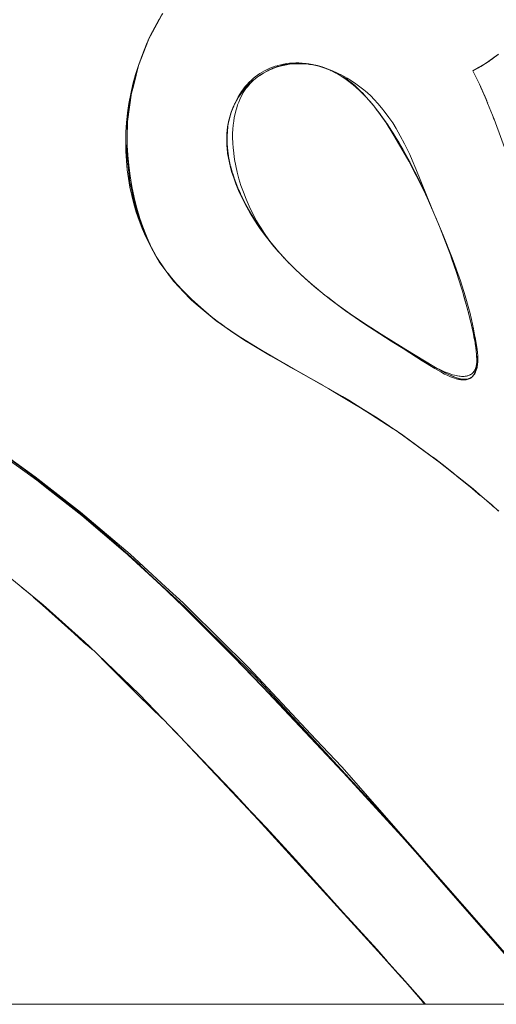
# Model space of a CAD drawing. Units: millimetres. Extents: x -3218 to 3168, y -3800 to 3800.
# Drawn here: x 1660 to 1690, y 44 to 107 of the extents above; entities that cross this region are included whole.
import ezdxf

# ---------------------------------------------------------------- set-up
doc = ezdxf.new("R2010")
doc.units = ezdxf.units.MM
doc.layers.add('EF-Swing-Component-Frame-Beam-Steel', color=7, linetype='Continuous', lineweight=5)
doc.layers.add('None', color=7, linetype='Continuous', lineweight=5)

# ---------------------------------------------------------------- blocks, each defined once
blk = doc.blocks.new('Group')
at = {"layer": 'EF-Swing-Component-Frame-Beam-Steel', "color": 7, "linetype": 'Continuous', "lineweight": 5, "transparency": 33554687}
blk.add_line((115.425, 44.45), (2834.575, 44.45), dxfattribs=at)
at = {"layer": 'None', "color": 93, "linetype": 'Continuous', "lineweight": 5, "true_color": 0x66cc66, "transparency": 33554687}
for p, q in [((1714.967, 104.53), (1715.258, 104.749)), ((1714.967, 104.53), (1715.258, 104.749)), ((1701.011, 103.939), (1701.075, 103.963)), ((1701.12, 103.973), (1701.294, 104.043)), ((1701.126, 103.975), (1701.298, 104.044)), ((1701.353, 104.067), (1701.355, 104.068)), ((1701.703, 104.167), (1701.763, 104.179)), ((1701.945, 104.214), (1701.949, 104.215)), ((1701.949, 104.215), (1702.059, 104.237)), ((1702.059, 104.237), (1702.131, 104.245)), ((1702.557, 104.281), (1702.615, 104.283)), ((1702.557, 104.281), (1702.557, 104.281)), ((1702.786, 104.288), (1702.857, 104.284)), ((1703.128, 104.268), (1703.155, 104.268)), ((1703.904, 104.133), (1703.961, 104.115)), ((1704.305, 104.008), (1704.33, 103.998)), ((1714.14, 104), (1714.149, 104.005)), ((1714.785, 104.401), (1714.839, 104.439)), ((1700.356, 103.597), (1700.393, 103.617)), ((1700.769, 103.826), (1700.828, 103.854)), ((1704.657, 103.869), (1704.71, 103.843)), ((1705.017, 103.694), (1705.041, 103.682)), ((1714.219, 102.917), (1714.341, 102.643)), ((1714.225, 102.912), (1714.669, 101.891)), ((1698.879, 102.124), (1698.892, 102.143)), ((1698.99, 102.29), (1699.037, 102.353)), ((1714.514, 102.249), (1714.667, 101.89)), ((1698.632, 101.685), (1698.67, 101.756)), ((1707.425, 101.641), (1707.46, 101.6)), ((1714.645, 101.946), (1714.669, 101.891)), ((1714.72, 101.773), (1714.723, 101.766)), ((1714.723, 101.761), (1714.723, 101.76)), ((1714.723, 101.757), (1714.723, 101.756)), ((1714.724, 101.763), (1714.728, 101.753)), ((1714.724, 101.763), (1714.728, 101.753)), ((1698.468, 101.3), (1698.491, 101.369)), ((1707.621, 101.395), (1707.697, 101.299)), ((1707.81, 101.155), (1707.836, 101.121)), ((1715.086, 100.837), (1715.148, 100.677)), ((1691.817, 100.395), (1691.826, 100.544)), ((1708.227, 100.58), (1708.242, 100.558)), ((1708.279, 100.501), (1708.299, 100.472)), ((1708.299, 100.472), (1708.464, 100.225)), ((1698.163, 99.928), (1698.188, 100.151)), ((1708.681, 99.892), (1709.018, 99.349)), ((1708.714, 99.84), (1708.906, 99.528)), ((1698.146, 99.535), (1698.152, 99.305)), ((1698.154, 99.238), (1698.156, 99.148)), ((1698.154, 99.238), (1698.156, 99.125)), ((1698.359, 97.805), (1698.37, 97.764)), ((1698.486, 97.336), (1698.508, 97.269)), ((1698.508, 97.269), (1698.578, 97.057)), ((1698.726, 96.645), (1698.769, 96.533)), ((1699.134, 95.703), (1699.261, 95.449)), ((1699.415, 95.157), (1699.56, 94.898)), ((1699.734, 94.604), (1699.896, 94.341)), ((1692.581, 94.369), (1692.769, 93.843)), ((1693.165, 92.932), (1693.234, 92.794)), ((1700.987, 92.824), (1701.104, 92.678)), ((1693.678, 91.938), (1694.167, 91.217)), ((1693.779, 91.778), (1693.829, 91.685)), ((1696.474, 88.73), (1697.135, 88.18)), ((1713.498, 88.437), (1713.504, 88.414)), ((1697.715, 87.749), (1697.967, 87.565)), ((1697.795, 87.679), (1698.074, 87.489)), ((1699.291, 86.662), (1699.679, 86.428)), ((1699.291, 86.662), (1699.679, 86.428)), ((1699.624, 86.462), (1699.638, 86.453)), ((1708.207, 86.894), (1708.398, 86.775)), ((1708.398, 86.775), (1708.63, 86.631)), ((1708.63, 86.631), (1708.75, 86.557)), ((1708.75, 86.557), (1708.791, 86.531)), ((1711.295, 85.005), (1711.53, 84.866)), ((1712.066, 84.577), (1712.073, 84.574)), ((1712.066, 84.577), (1712.43, 84.406)), ((1713.864, 84.511), (1713.877, 84.537)), ((1713.906, 84.596), (1713.907, 84.598)), ((1713.762, 84.368), (1713.79, 84.406)), ((1704.641, 83.583), (1704.645, 83.581)), ((1705.483, 83.097), (1707.041, 82.126)), ((1707.098, 82.089), (1707.676, 81.718)), ((1707.676, 81.717), (1708.512, 81.18)), ((1709.057, 80.816), (1709.313, 80.629)), ((1709.313, 80.629), (1711.505, 79.028)), ((1711.505, 79.028), (1711.714, 78.875)), ((1685.697, 78.118), (1686.064, 77.831)), ((1686.064, 77.831), (1686.897, 77.184)), ((1712.789, 78.018), (1713.732, 77.24)), ((1686.897, 77.184), (1686.952, 77.14)), ((1686.952, 77.14), (1687.096, 77.028)), ((1687.097, 77.027), (1687.603, 76.634)), ((1713.732, 77.24), (1713.762, 77.216)), ((1713.763, 77.215), (1714.279, 76.79)), ((1714.309, 76.774), (1714.371, 76.724)), ((1714.611, 76.516), (1714.998, 76.18)), ((1688.654, 75.816), (1688.656, 75.813)), ((1714.998, 76.18), (1715.097, 76.09)), ((1685.827, 70.341), (1686.41, 69.821)), ((1689.375, 67.173), (1689.565, 67.003)), ((1690.169, 66.427), (1692.504, 64.116)), ((1692.504, 64.116), (1694.04, 62.596)), ((1698.342, 58.085), (1700.063, 56.256)), ((1704.831, 51.059), (1704.927, 50.953)), ((1707.397, 48.215), (1709.226, 46.179)), ((1709.226, 46.179), (1709.768, 45.575)), ((1709.667, 45.693), (1710.741, 44.45)), ((1710.588, 44.612), (1710.73, 44.45))]:
    blk.add_line(p, q, dxfattribs=at)
at = {"layer": 'None', "color": 93, "linetype": 'Continuous', "lineweight": 5, "true_color": 0x66cc66, "transparency": 33554687, "flags": 128}
for points in [[(1715.426, 75.804), (1713.759, 77.252), (1711.519, 79.037), (1709.324, 80.638), (1707.688, 81.73), (1705.119, 83.294), (1704.628, 83.574), (1700.913, 85.691), (1699.33, 86.637), (1698.525, 87.166), (1697.799, 87.684), (1697.142, 88.192), (1696.482, 88.746), (1695.886, 89.29), (1695.365, 89.807), (1694.963, 90.239), (1694.617, 90.639), (1694.419, 90.886), (1694.319, 91.011), (1694.061, 91.36), (1693.835, 91.689), (1693.638, 92.002), (1693.446, 92.333), (1693.212, 92.78), (1692.987, 93.25), (1692.759, 93.774), (1692.557, 94.297), (1692.378, 94.819), (1692.221, 95.344), (1692.086, 95.873), (1691.971, 96.41), (1691.876, 96.955), (1691.801, 97.514), (1691.747, 98.087), (1691.714, 98.678), (1691.704, 99.293), (1691.719, 99.91), (1691.759, 100.52), (1691.821, 101.105), (1691.823, 101.127), (1691.911, 101.733), (1692.025, 102.341), (1692.166, 102.953), (1692.335, 103.572), (1692.533, 104.2), (1692.765, 104.841), (1693.031, 105.495), (1693.269, 106.02), (1693.548, 106.571), (1693.838, 107.09)], [(1693.144, 105.744), (1693.16, 105.784), (1693.284, 106.018), (1693.958, 107.283), (1693.284, 106.018), (1693.992, 107.353), (1694.063, 107.453)], [(1693.218, 105.907), (1693.279, 106.021), (1693.954, 107.277)], [(1714.202, 102.958), (1714.63, 101.985), (1714.723, 101.751), (1715.13, 100.728), (1716.427, 97.181)], [(1715.414, 104.87), (1715.121, 104.641), (1714.809, 104.417), (1714.477, 104.2), (1714.12, 103.988), (1713.792, 103.809), (1714.202, 102.958), (1714.225, 102.912)], [(1693.179, 105.82), (1693.16, 105.784), (1692.528, 104.149), (1692.526, 104.143), (1692.213, 102.914), (1692.055, 102.293), (1691.808, 100.405), (1691.822, 100.58), (1692.055, 102.293), (1692.078, 102.412), (1692.208, 102.915), (1692.526, 104.143), (1692.528, 104.149), (1692.208, 102.915), (1692.526, 104.143), (1693.185, 105.832)], [(1715.154, 104.667), (1715.184, 104.689), (1715.279, 104.764), (1715.39, 104.852), (1715.279, 104.764), (1715.184, 104.689), (1714.972, 104.532), (1714.922, 104.497), (1714.753, 104.379), (1714.548, 104.245), (1714.525, 104.23), (1714.289, 104.085), (1714.155, 104.008), (1714.523, 104.23), (1714.155, 104.008), (1714.043, 103.944), (1713.792, 103.809), (1714.155, 104.008), (1714.16, 104.011)], [(1714.151, 104.006), (1713.792, 103.809), (1714.043, 103.944), (1714.12, 103.988), (1714.155, 104.008), (1714.289, 104.085), (1714.476, 104.2), (1714.525, 104.23), (1714.548, 104.245), (1714.753, 104.379), (1714.809, 104.418), (1714.922, 104.497), (1714.972, 104.532), (1715.067, 104.602)], [(1715.069, 104.604), (1715.144, 104.659), (1715.069, 104.604)], [(1698.429, 101.204), (1698.454, 101.274), (1698.539, 101.496), (1698.641, 101.73), (1698.746, 101.945), (1698.853, 102.142), (1698.963, 102.325), (1699.075, 102.495), (1699.19, 102.654), (1699.308, 102.802), (1699.429, 102.942), (1699.553, 103.073), (1699.681, 103.196), (1699.812, 103.313), (1699.948, 103.423), (1700.088, 103.527), (1700.234, 103.626), (1700.385, 103.719), (1700.543, 103.807), (1700.708, 103.89), (1700.877, 103.966), (1701.038, 104.031), (1701.211, 104.092), (1701.335, 104.13), (1701.387, 104.145), (1701.565, 104.191), (1701.747, 104.23), (1701.932, 104.261), (1702.123, 104.284), (1702.319, 104.3), (1702.521, 104.308), (1702.722, 104.307), (1702.931, 104.297), (1703.14, 104.279), (1703.348, 104.252), (1703.556, 104.215), (1703.765, 104.169), (1703.976, 104.114), (1704.017, 104.101)], [(1698.507, 99.534), (1698.516, 99.225), (1698.539, 98.894), (1698.552, 98.775), (1698.578, 98.537), (1698.633, 98.158), (1698.707, 97.757), (1698.799, 97.35), (1698.909, 96.937), (1699.038, 96.518), (1699.188, 96.089), (1699.361, 95.65), (1699.56, 95.197), (1699.792, 94.72), (1700.031, 94.276), (1700.157, 94.063), (1700.28, 93.854), (1700.54, 93.451), (1700.811, 93.066), (1701.094, 92.696), (1701.39, 92.338), (1701.484, 92.232), (1701.97, 91.704), (1702.498, 91.172), (1703.111, 90.599), (1703.666, 90.117), (1703.826, 89.978), (1704.67, 89.298), (1705.676, 88.544), (1706.845, 87.731), (1708.223, 86.839), (1708.59, 86.616), (1708.768, 86.508), (1709.834, 85.86), (1711.1, 85.117), (1711.443, 84.928), (1711.733, 84.782), (1711.971, 84.673), (1712.17, 84.591), (1712.338, 84.53), (1712.483, 84.483), (1712.609, 84.448), (1712.719, 84.422), (1712.817, 84.403), (1712.904, 84.39), (1712.983, 84.381), (1713.054, 84.376), (1713.119, 84.374), (1713.179, 84.375), (1713.237, 84.378), (1713.29, 84.382), (1713.338, 84.389), (1713.382, 84.397), (1713.427, 84.407), (1713.469, 84.418), (1713.507, 84.43), (1713.542, 84.443), (1713.575, 84.457), (1713.605, 84.472), (1713.634, 84.487), (1713.661, 84.503), (1713.687, 84.52), (1713.711, 84.537), (1713.734, 84.555), (1713.756, 84.574), (1713.777, 84.594), (1713.797, 84.614), (1713.816, 84.636), (1713.835, 84.658), (1713.852, 84.682), (1713.87, 84.707), (1713.886, 84.733), (1713.902, 84.761), (1713.917, 84.79), (1713.932, 84.821), (1713.946, 84.854), (1713.959, 84.89), (1713.972, 84.928), (1713.984, 84.969), (1713.995, 85.013), (1714.005, 85.061), (1714.013, 85.114), (1714.021, 85.172), (1714.027, 85.235), (1714.03, 85.306), (1714.031, 85.398), (1714.024, 85.716), (1714.004, 86.054), (1713.967, 86.439), (1713.908, 86.881), (1713.822, 87.391), (1713.699, 87.984), (1713.581, 88.467), (1713.529, 88.68), (1713.297, 89.501), (1712.994, 90.443), (1712.463, 91.903), (1711.887, 93.357), (1711.725, 93.765), (1711.376, 94.606), (1710.815, 95.871), (1710.188, 97.152), (1709.705, 98.052), (1709.489, 98.455), (1708.766, 99.694), (1708.261, 100.491), (1707.89, 101.032), (1707.607, 101.413), (1707.376, 101.702), (1707.004, 102.132), (1706.755, 102.399), (1706.689, 102.47), (1706.457, 102.701), (1706.277, 102.868), (1706.134, 102.992), (1706.025, 103.079), (1705.923, 103.154), (1705.76, 103.265), (1705.523, 103.412), (1705.167, 103.615), (1704.933, 103.738), (1704.753, 103.824), (1704.561, 103.907), (1704.369, 103.98), (1704.177, 104.044), (1703.985, 104.099), (1703.792, 104.146), (1703.596, 104.185), (1703.399, 104.215), (1703.198, 104.238), (1702.993, 104.252), (1702.783, 104.257), (1702.568, 104.254), (1702.345, 104.241), (1702.128, 104.219), (1701.922, 104.189), (1701.725, 104.151), (1701.534, 104.105), (1701.488, 104.092), (1701.351, 104.052), (1701.172, 103.993), (1700.999, 103.926), (1700.83, 103.852), (1700.664, 103.771), (1700.501, 103.683), (1700.341, 103.587), (1700.183, 103.482), (1700.06, 103.393), (1699.95, 103.307), (1699.839, 103.211), (1699.733, 103.112), (1699.632, 103.009), (1699.535, 102.901), (1699.442, 102.788), (1699.353, 102.671), (1699.268, 102.547), (1699.186, 102.417), (1699.107, 102.281), (1699.032, 102.136), (1698.96, 101.983), (1698.891, 101.82), (1698.826, 101.646), (1698.764, 101.46), (1698.708, 101.265), (1698.657, 101.059), (1698.611, 100.834), (1698.573, 100.6), (1698.543, 100.355), (1698.521, 100.096), (1698.508, 99.823), (1698.507, 99.534)], [(1700.795, 103.84), (1701.136, 103.989), (1701.355, 104.068), (1701.362, 104.07), (1701.42, 104.086)], [(1700.901, 103.887), (1701.011, 103.939), (1700.867, 103.872), (1701.011, 103.939), (1701.076, 103.963)], [(1701.126, 103.975), (1701.355, 104.068), (1701.353, 104.067), (1701.345, 104.064), (1701.353, 104.067), (1701.35, 104.066), (1701.353, 104.067), (1701.35, 104.066)], [(1701.42, 104.086), (1701.355, 104.068), (1701.136, 103.989), (1701.356, 104.064), (1701.949, 104.215), (1701.356, 104.064), (1701.486, 104.109), (1701.841, 104.198), (1701.949, 104.215), (1702.059, 104.237), (1701.949, 104.215), (1702.557, 104.281), (1701.949, 104.215), (1702.202, 104.257), (1702.557, 104.285), (1702.574, 104.285), (1702.557, 104.285), (1702.715, 104.28), (1702.557, 104.285), (1702.564, 104.285), (1703.131, 104.266)], [(1701.17, 103.992), (1701.299, 104.045), (1701.17, 103.992)], [(1701.593, 104.136), (1701.703, 104.167), (1701.593, 104.136)], [(1701.702, 104.167), (1701.763, 104.179), (1701.773, 104.18)], [(1702.311, 104.265), (1702.324, 104.267), (1702.42, 104.277), (1702.492, 104.279)], [(1702.564, 104.285), (1702.929, 104.284), (1703.177, 104.265)], [(1703.902, 104.133), (1703.805, 104.155), (1703.659, 104.191), (1703.294, 104.252), (1703.177, 104.262), (1703.798, 104.156), (1703.177, 104.262), (1702.929, 104.284), (1703.177, 104.265), (1703.224, 104.258), (1703.177, 104.265), (1702.564, 104.285), (1703.093, 104.269)], [(1702.59, 104.285), (1702.786, 104.288), (1702.59, 104.285)], [(1703.096, 104.271), (1703.139, 104.268), (1703.155, 104.268)], [(1703.127, 104.268), (1703.155, 104.268), (1703.127, 104.268)], [(1703.414, 104.232), (1703.528, 104.216), (1703.592, 104.202)], [(1703.414, 104.232), (1703.528, 104.216), (1703.555, 104.21), (1703.592, 104.202)], [(1704.106, 104.071), (1703.903, 104.133), (1703.805, 104.155), (1703.659, 104.191), (1703.804, 104.154), (1704.159, 104.052), (1703.804, 104.154), (1704.023, 104.1), (1704.278, 104.018), (1704.208, 104.038)], [(1704.699, 103.848), (1704.657, 103.869), (1704.439, 103.957), (1704.386, 103.979), (1704.023, 104.1), (1704.306, 104.001), (1704.023, 104.1), (1704.278, 104.018), (1704.438, 103.955), (1704.474, 103.941)], [(1704.049, 104.091), (1704.19, 104.048), (1704.246, 104.028)], [(1704.305, 104.008), (1704.519, 103.932), (1704.848, 103.801), (1705.177, 103.653), (1705.489, 103.498), (1705.786, 103.334), (1706.068, 103.162), (1706.338, 102.982), (1706.597, 102.794), (1706.846, 102.597), (1706.946, 102.511), (1707.073, 102.402), (1707.287, 102.204), (1707.517, 101.974), (1707.748, 101.726), (1707.98, 101.455), (1708.214, 101.161), (1708.449, 100.839), (1708.687, 100.488), (1708.911, 100.128), (1709.171, 99.673), (1709.442, 99.156), (1709.771, 98.477), (1709.929, 98.118), (1710.167, 97.579), (1711.163, 95.122), (1711.376, 94.606)], [(1704.438, 103.955), (1704.4, 103.968), (1704.438, 103.955), (1704.474, 103.941)], [(1704.574, 103.901), (1704.657, 103.869), (1704.439, 103.957), (1704.484, 103.936), (1704.439, 103.957), (1704.531, 103.918)], [(1714.155, 104.008), (1714.091, 103.972), (1714.155, 104.008), (1714.094, 103.973), (1714.155, 104.008), (1714.16, 104.011)], [(1714.449, 104.183), (1714.488, 104.207), (1714.449, 104.183)], [(1714.626, 104.297), (1714.884, 104.471), (1714.626, 104.297)], [(1714.791, 104.405), (1714.844, 104.442), (1714.791, 104.405)], [(1691.834, 100.671), (1691.836, 100.713), (1691.878, 101.132), (1691.884, 101.198), (1691.969, 101.808), (1692.092, 102.515), (1692.237, 103.188), (1692.344, 103.603)], [(1699.801, 103.185), (1699.754, 103.147), (1699.721, 103.115), (1699.567, 102.973), (1699.722, 103.113), (1699.793, 103.169), (1699.722, 103.113), (1699.847, 103.226), (1700.147, 103.457), (1700.226, 103.508), (1700.343, 103.584), (1700.422, 103.635)], [(1699.933, 103.292), (1699.951, 103.306), (1700.062, 103.391), (1700.13, 103.443)], [(1700.006, 103.35), (1700.017, 103.359), (1700.047, 103.384), (1700.06, 103.393), (1700.047, 103.384), (1700.006, 103.35)], [(1700.158, 103.464), (1700.184, 103.481), (1700.226, 103.508), (1700.464, 103.662), (1700.495, 103.679)], [(1700.345, 103.589), (1700.356, 103.597), (1700.341, 103.586), (1700.356, 103.597), (1700.393, 103.617)], [(1700.594, 103.733), (1700.597, 103.735), (1700.678, 103.782), (1700.738, 103.81)], [(1700.594, 103.733), (1700.678, 103.782), (1700.738, 103.81)], [(1700.689, 103.784), (1700.769, 103.826), (1700.82, 103.848), (1700.769, 103.826), (1700.795, 103.84), (1700.908, 103.886)], [(1700.803, 103.84), (1700.769, 103.825), (1700.749, 103.813), (1700.769, 103.825), (1700.803, 103.84)], [(1700.908, 103.886), (1700.795, 103.84), (1700.909, 103.887)], [(1704.65, 103.869), (1704.746, 103.829), (1704.793, 103.805), (1704.746, 103.829), (1704.777, 103.813), (1704.746, 103.829), (1705.078, 103.662), (1705.089, 103.656)], [(1704.753, 103.825), (1704.931, 103.735), (1705.078, 103.662), (1705.104, 103.649), (1705.11, 103.645), (1705.104, 103.649), (1705.107, 103.646), (1705.104, 103.649), (1705.458, 103.439), (1705.513, 103.402), (1705.72, 103.26), (1705.813, 103.197), (1705.896, 103.132), (1706.104, 102.97), (1706.165, 102.923), (1706.373, 102.74), (1706.433, 102.688), (1706.514, 102.617), (1706.742, 102.393), (1706.852, 102.285), (1706.986, 102.14), (1706.996, 102.129), (1707.176, 101.934)], [(1705.008, 103.699), (1705.041, 103.682), (1705.064, 103.669), (1705.041, 103.682), (1705.027, 103.689), (1705.041, 103.682), (1705.008, 103.699)], [(1705.11, 103.645), (1705.165, 103.612), (1705.458, 103.439), (1705.72, 103.26), (1705.813, 103.197), (1706.165, 102.923), (1706.373, 102.74), (1706.514, 102.617), (1706.852, 102.285), (1706.986, 102.14), (1707.198, 101.91), (1707.146, 101.968), (1707.198, 101.91), (1707.256, 101.841), (1707.198, 101.91), (1707.561, 101.477), (1707.622, 101.396), (1707.837, 101.121), (1707.94, 100.982), (1708.3, 100.472), (1708.333, 100.425), (1708.631, 99.974), (1708.786, 99.729), (1709.018, 99.349), (1709.048, 99.3), (1709.018, 99.349), (1708.786, 99.729), (1709.015, 99.347), (1709.23, 98.989), (1709.048, 99.3), (1709.476, 98.556), (1709.23, 98.989), (1709.476, 98.556), (1709.664, 98.214), (1709.767, 98.016), (1709.963, 97.646), (1709.766, 98.015), (1709.835, 97.886)], [(1714.241, 102.87), (1713.792, 103.809), (1714.225, 102.912), (1714.468, 102.353)], [(1699.269, 102.649), (1699.09, 102.429), (1699.269, 102.649), (1699.699, 103.092), (1699.269, 102.649), (1699.316, 102.708), (1699.567, 102.973), (1699.721, 103.115), (1699.75, 103.142), (1699.754, 103.147), (1699.801, 103.185)], [(1699.404, 102.801), (1699.48, 102.885), (1699.523, 102.926)], [(1699.404, 102.801), (1699.48, 102.885), (1699.495, 102.899), (1699.523, 102.926)], [(1691.822, 100.58), (1692.055, 102.293), (1692.078, 102.412), (1691.822, 100.58)], [(1698.592, 101.595), (1698.632, 101.685), (1698.571, 101.552), (1698.705, 101.827), (1698.879, 102.124), (1698.941, 102.21), (1698.879, 102.124), (1698.885, 102.134), (1699.19, 102.552), (1698.885, 102.134), (1699.266, 102.646)], [(1698.909, 102.164), (1698.882, 102.122), (1698.571, 101.552), (1698.882, 102.122), (1698.887, 102.13), (1698.909, 102.164)], [(1698.752, 101.908), (1698.799, 101.993), (1698.844, 102.063), (1698.799, 101.993), (1698.769, 101.938), (1698.752, 101.908)], [(1699.167, 102.524), (1699.226, 102.602), (1699.192, 102.555), (1699.226, 102.602), (1699.191, 102.553), (1699.226, 102.602), (1699.269, 102.649), (1699.09, 102.429), (1698.885, 102.134), (1699.269, 102.649), (1699.27, 102.651), (1699.269, 102.649), (1699.247, 102.625), (1699.226, 102.602), (1699.167, 102.524)], [(1698.938, 102.21), (1698.99, 102.29), (1698.902, 102.158), (1698.99, 102.29), (1699.004, 102.309), (1699.037, 102.353)], [(1714.571, 102.118), (1714.642, 101.953), (1714.571, 102.118)], [(1698.349, 100.947), (1698.306, 100.804), (1698.349, 100.947), (1698.458, 101.272), (1698.349, 100.947), (1698.415, 101.166), (1698.491, 101.369), (1698.524, 101.442)], [(1698.572, 101.551), (1698.415, 101.166), (1698.572, 101.551), (1698.581, 101.57), (1698.572, 101.551), (1698.491, 101.369), (1698.415, 101.166), (1698.55, 101.509), (1698.571, 101.552), (1698.632, 101.685), (1698.67, 101.756)], [(1707.235, 101.866), (1707.372, 101.702), (1707.375, 101.699), (1707.477, 101.577)], [(1707.419, 101.65), (1707.461, 101.6), (1707.561, 101.477), (1707.461, 101.6), (1707.419, 101.65)], [(1707.51, 101.537), (1707.598, 101.425), (1707.621, 101.395)], [(1714.72, 101.773), (1714.72, 101.773), (1714.72, 101.773), (1714.72, 101.773)], [(1701.05, 92.742), (1700.983, 92.821), (1700.576, 93.338), (1700.218, 93.831), (1700.097, 94.012), (1699.902, 94.301), (1699.594, 94.801), (1699.325, 95.281), (1699.09, 95.743), (1698.885, 96.19), (1698.707, 96.626), (1698.573, 96.991), (1698.462, 97.332), (1698.372, 97.65), (1698.3, 97.948), (1698.237, 98.259), (1698.19, 98.552), (1698.18, 98.637), (1698.157, 98.828), (1698.138, 99.09), (1698.129, 99.34), (1698.131, 99.579), (1698.142, 99.81), (1698.161, 100.034), (1698.19, 100.251), (1698.226, 100.463), (1698.271, 100.67), (1698.324, 100.874), (1698.372, 101.033)], [(1698.346, 100.935), (1698.224, 100.424), (1698.21, 100.319), (1698.246, 100.514), (1698.21, 100.319), (1698.171, 100.025), (1698.149, 99.649), (1698.2, 100.241), (1698.149, 99.649), (1698.163, 99.928), (1698.155, 99.742)], [(1698.441, 101.231), (1698.374, 101.043), (1698.349, 100.947), (1698.306, 100.804), (1698.224, 100.424), (1698.349, 100.947), (1698.371, 101.03)], [(1698.257, 100.574), (1698.276, 100.679), (1698.341, 100.921)], [(1698.377, 101.051), (1698.385, 101.075), (1698.408, 101.144)], [(1698.377, 101.051), (1698.386, 101.075), (1698.397, 101.107)], [(1707.622, 101.396), (1707.837, 101.121), (1707.94, 100.982), (1708.023, 100.865), (1708.227, 100.58), (1708.023, 100.865), (1707.94, 100.982), (1707.622, 101.396)], [(1707.887, 101.051), (1708.022, 100.864), (1708.082, 100.782)], [(1691.778, 98.672), (1691.797, 99.537), (1691.784, 98.53), (1691.778, 98.672), (1691.797, 99.537), (1691.808, 100.405), (1691.822, 100.58), (1691.798, 99.537), (1691.778, 98.672)], [(1691.796, 99.503), (1691.794, 99.646), (1691.805, 100.194), (1691.806, 100.201)], [(1698.198, 100.243), (1698.206, 100.308), (1698.171, 100.025), (1698.206, 100.308), (1698.208, 100.32), (1698.217, 100.367)], [(1698.206, 100.308), (1698.204, 100.288), (1698.206, 100.308), (1698.208, 100.32), (1698.24, 100.489)], [(1698.274, 100.67), (1698.276, 100.679), (1698.224, 100.424), (1698.276, 100.679), (1698.293, 100.742)], [(1708.227, 100.58), (1708.3, 100.472), (1708.227, 100.58)], [(1708.333, 100.425), (1708.631, 99.974), (1708.786, 99.729), (1708.333, 100.425)], [(1698.265, 98.245), (1698.262, 98.26), (1698.245, 98.368), (1698.216, 98.564), (1698.203, 98.647), (1698.195, 98.7), (1698.174, 98.931), (1698.159, 99.097), (1698.156, 99.125), (1698.154, 99.169), (1698.146, 99.535), (1698.154, 99.169), (1698.151, 99.649), (1698.152, 99.681)], [(1698.152, 99.681), (1698.151, 99.649), (1698.146, 99.535), (1698.148, 99.572)], [(1698.151, 99.649), (1698.154, 99.169), (1698.175, 98.931), (1698.194, 98.71), (1698.174, 98.931), (1698.156, 99.125), (1698.154, 99.169), (1698.147, 99.607), (1698.149, 99.649), (1698.163, 99.928), (1698.168, 99.978)], [(1691.785, 98.603), (1691.791, 99.062), (1691.796, 99.493)], [(1691.797, 99.482), (1691.804, 99.064), (1691.838, 98.443), (1691.897, 97.808), (1691.985, 97.132), (1692.103, 96.443), (1692.248, 95.757), (1692.42, 95.076), (1692.613, 94.423), (1692.795, 93.881), (1692.982, 93.389), (1693.172, 92.939), (1693.276, 92.716)], [(1698.174, 98.931), (1698.194, 98.71), (1698.195, 98.7), (1698.245, 98.368), (1698.262, 98.26), (1698.265, 98.246), (1698.262, 98.26), (1698.268, 98.228), (1698.246, 98.368), (1698.194, 98.71), (1698.195, 98.7), (1698.174, 98.931)], [(1709.048, 99.3), (1709.23, 98.989), (1709.664, 98.214), (1709.476, 98.556), (1709.766, 98.015), (1709.75, 98.044), (1709.572, 98.376), (1709.56, 98.399)], [(1709.142, 99.136), (1709.219, 99.002), (1709.351, 98.773)], [(1692.334, 95.111), (1692.184, 95.777), (1692.066, 96.301), (1692.031, 96.459), (1691.971, 96.725), (1691.966, 96.753), (1691.778, 98.672), (1691.784, 98.53), (1691.966, 96.753), (1692.068, 96.302), (1692.382, 94.915), (1692.366, 94.973), (1692.376, 94.944)], [(1691.784, 98.53), (1691.966, 96.753), (1691.971, 96.725), (1691.784, 98.53)], [(1698.262, 98.26), (1698.268, 98.228), (1698.378, 97.726), (1698.265, 98.244), (1698.378, 97.726), (1698.359, 97.805), (1698.325, 97.963), (1698.295, 98.104)], [(1698.266, 98.243), (1698.359, 97.805), (1698.378, 97.726), (1698.426, 97.559), (1698.37, 97.762), (1698.426, 97.559), (1698.526, 97.208), (1698.486, 97.336), (1698.483, 97.348), (1698.426, 97.559), (1698.397, 97.666), (1698.371, 97.762)], [(1698.371, 97.762), (1698.426, 97.559), (1698.486, 97.336), (1698.526, 97.208), (1698.646, 96.852), (1698.7, 96.705), (1698.71, 96.677), (1698.837, 96.355), (1698.932, 96.133), (1698.71, 96.677), (1698.837, 96.355), (1698.932, 96.133), (1699.067, 95.837), (1699.081, 95.809), (1699.192, 95.579), (1699.084, 95.81), (1698.932, 96.133), (1699.067, 95.837), (1699.081, 95.809), (1699.192, 95.579), (1699.488, 95.02), (1699.333, 95.305), (1699.345, 95.283)], [(1710.763, 95.995), (1710.538, 96.477), (1710.902, 95.695), (1710.545, 96.469), (1710.54, 96.479), (1710.102, 97.375), (1709.963, 97.646), (1710.102, 97.375), (1710.407, 96.758), (1710.102, 97.375), (1709.767, 98.016), (1709.963, 97.646), (1710.019, 97.535)], [(1698.509, 97.268), (1698.646, 96.852), (1698.702, 96.706), (1698.682, 96.759)], [(1698.526, 97.208), (1698.7, 96.705), (1698.646, 96.852), (1698.526, 97.208)], [(1691.971, 96.725), (1692.066, 96.301), (1692.366, 94.973), (1692.376, 94.946), (1692.366, 94.973), (1692.382, 94.915), (1692.937, 93.414), (1692.376, 94.945), (1692.937, 93.414), (1693.013, 93.205), (1692.925, 93.407), (1692.924, 93.409), (1692.376, 94.943)], [(1699.067, 95.837), (1698.837, 96.355), (1698.702, 96.706), (1698.726, 96.645)], [(1710.407, 96.757), (1710.54, 96.479), (1710.407, 96.757)], [(1712.42, 91.899), (1712.739, 90.982), (1712.373, 92.035), (1712.313, 92.207), (1711.856, 93.422), (1711.62, 94.005), (1711.376, 94.606), (1711.476, 94.367), (1711.376, 94.606), (1710.989, 95.502), (1710.545, 96.469), (1710.902, 95.695), (1711.376, 94.606), (1711.62, 94.005), (1711.718, 93.761), (1711.856, 93.422), (1711.881, 93.355), (1712.313, 92.207), (1712.373, 92.035), (1712.42, 91.899)], [(1698.889, 96.238), (1698.902, 96.209), (1698.911, 96.189), (1698.997, 95.995)], [(1699.081, 95.809), (1699.333, 95.305), (1699.571, 94.878), (1699.612, 94.805), (1699.634, 94.765), (1699.822, 94.454), (1699.572, 94.878), (1699.488, 95.02), (1699.571, 94.878), (1699.488, 95.02), (1699.333, 95.305), (1699.192, 95.579), (1699.333, 95.305)], [(1710.989, 95.502), (1710.902, 95.695), (1710.989, 95.502), (1711.376, 94.606), (1711.476, 94.367), (1711.487, 94.338)], [(1699.571, 94.878), (1699.634, 94.765), (1699.822, 94.454), (1700.168, 93.924), (1700.191, 93.887), (1700.594, 93.325), (1700.342, 93.67), (1700.67, 93.227)], [(1699.634, 94.765), (1699.971, 94.219), (1700.168, 93.924), (1699.971, 94.219), (1700.17, 93.925), (1700.266, 93.782)], [(1711.151, 95.123), (1711.155, 95.114), (1711.376, 94.606)], [(1699.822, 94.454), (1699.971, 94.219), (1699.822, 94.454)], [(1700.087, 94.048), (1700.108, 94.016), (1700.17, 93.925), (1700.342, 93.67), (1700.594, 93.325), (1700.746, 93.123), (1700.872, 92.968), (1700.891, 92.944)], [(1692.924, 93.409), (1692.925, 93.407), (1693.605, 92.059)], [(1692.925, 93.407), (1693.013, 93.205), (1693.6, 92.068), (1693.013, 93.205), (1693.838, 91.669), (1694.018, 91.422)], [(1700.191, 93.887), (1700.342, 93.67), (1700.191, 93.887)], [(1700.473, 93.493), (1700.584, 93.343), (1700.673, 93.223), (1700.746, 93.123), (1700.594, 93.325), (1700.872, 92.968), (1701.107, 92.675)], [(1700.746, 93.123), (1700.872, 92.968), (1701.104, 92.678)], [(1703.834, 89.982), (1703.707, 90.085), (1703.669, 90.118), (1703.667, 90.12), (1703.416, 90.339), (1703.112, 90.602), (1703.078, 90.632), (1702.501, 91.171), (1702.414, 91.258), (1701.97, 91.704), (1701.484, 92.232), (1701.026, 92.771), (1701.278, 92.474), (1701.026, 92.771), (1700.872, 92.968), (1701.182, 92.582), (1701.355, 92.381)], [(1701.026, 92.771), (1701.182, 92.582), (1701.026, 92.771)], [(1701.278, 92.474), (1701.392, 92.34), (1701.484, 92.232)], [(1701.484, 92.232), (1701.586, 92.117), (1701.788, 91.901)], [(1693.829, 91.685), (1693.838, 91.669), (1694.391, 90.912), (1694.412, 90.883), (1694.597, 90.631), (1694.747, 90.426), (1694.932, 90.23)], [(1701.996, 91.677), (1701.97, 91.704), (1701.996, 91.677), (1701.984, 91.689), (1701.996, 91.677), (1702.146, 91.527)], [(1702.031, 91.642), (1702.047, 91.625), (1702.156, 91.516)], [(1694.319, 91.01), (1694.391, 90.912), (1694.747, 90.426), (1695.895, 89.213), (1696.305, 88.871), (1696.475, 88.73)], [(1702.501, 91.171), (1703.078, 90.632), (1703.416, 90.339), (1703.707, 90.085), (1704.393, 89.528), (1704.553, 89.406), (1704.681, 89.308)], [(1702.606, 91.072), (1702.536, 91.137), (1702.522, 91.15), (1702.536, 91.137), (1702.529, 91.143)], [(1713.504, 88.414), (1713.549, 88.239), (1713.407, 88.788), (1713.118, 89.79), (1713.059, 89.977), (1712.739, 90.982), (1712.906, 90.457), (1712.929, 90.385), (1713.059, 89.977), (1713.118, 89.79), (1713.216, 89.45), (1713.407, 88.788), (1713.444, 88.644), (1713.498, 88.437)], [(1683.235, 79.936), (1685.941, 77.993), (1687.008, 77.16), (1688.833, 75.736), (1691.98, 73.069), (1694.261, 70.979), (1695.36, 69.971), (1695.74, 69.596), (1699.513, 65.869), (1703.806, 61.291), (1705.449, 59.539), (1711.747, 52.358), (1718.681, 44.45)], [(1694.953, 90.208), (1695.356, 89.782), (1695.867, 89.243)], [(1703.834, 89.982), (1704.393, 89.528), (1704.553, 89.406), (1705.144, 88.956), (1705.686, 88.566)], [(1695.867, 89.243), (1695.895, 89.213), (1696.305, 88.871), (1697.469, 87.902), (1697.795, 87.679)], [(1704.681, 89.308), (1705.144, 88.956), (1705.84, 88.456), (1705.972, 88.362), (1706.846, 87.768)], [(1705.686, 88.567), (1705.84, 88.456), (1705.972, 88.362), (1705.972, 88.361), (1705.972, 88.362), (1706.897, 87.734), (1707.3, 87.474), (1707.944, 87.058), (1708.207, 86.894)], [(1697.135, 88.18), (1697.469, 87.902), (1698.858, 86.953), (1699.222, 86.704), (1699.274, 86.674)], [(1706.846, 87.768), (1706.897, 87.734), (1707.3, 87.474), (1707.944, 87.058), (1709.185, 86.286), (1709.53, 86.075), (1709.855, 85.875)], [(1713.985, 84.866), (1713.982, 84.848), (1713.978, 84.825), (1713.962, 84.752), (1713.977, 84.826), (1714.004, 85.062), (1713.977, 84.826), (1714.006, 84.968), (1714.029, 85.239), (1714.029, 85.264), (1714.027, 85.58), (1713.996, 85.975), (1713.993, 86.005), (1713.922, 86.525), (1713.848, 86.92), (1713.803, 87.159), (1713.633, 87.915), (1713.549, 88.239), (1713.623, 87.953), (1713.633, 87.915), (1713.753, 87.384), (1713.803, 87.159), (1713.848, 86.92), (1713.854, 86.888), (1713.922, 86.525), (1713.932, 86.45), (1713.985, 86.063), (1713.993, 86.005), (1713.996, 85.975), (1714.027, 85.58), (1714.028, 85.4), (1714.029, 85.274)], [(1698.737, 87.027), (1698.857, 86.953), (1699.06, 86.815), (1698.857, 86.953), (1700.41, 85.992)], [(1709.423, 86.11), (1710.558, 85.373), (1711.369, 84.866), (1711.738, 84.655), (1711.991, 84.522), (1712.193, 84.425), (1712.359, 84.352), (1712.497, 84.298), (1712.613, 84.257), (1712.712, 84.226), (1712.805, 84.201), (1712.882, 84.184), (1712.952, 84.171), (1713.017, 84.162), (1713.077, 84.156), (1713.131, 84.153), (1713.182, 84.152), (1713.23, 84.153), (1713.274, 84.155), (1713.316, 84.16), (1713.355, 84.166), (1713.392, 84.173), (1713.428, 84.181), (1713.462, 84.191), (1713.494, 84.201), (1713.525, 84.213), (1713.555, 84.226), (1713.584, 84.24), (1713.612, 84.255), (1713.64, 84.271), (1713.667, 84.288), (1713.691, 84.306), (1713.717, 84.325), (1713.741, 84.346), (1713.765, 84.369), (1713.789, 84.392), (1713.812, 84.418), (1713.834, 84.445), (1713.856, 84.475), (1713.878, 84.506), (1713.9, 84.54), (1713.921, 84.577), (1713.942, 84.618), (1713.962, 84.663), (1713.982, 84.711), (1714, 84.76), (1714.016, 84.812), (1714.032, 84.871), (1714.048, 84.935), (1714.062, 85.007), (1714.074, 85.087), (1714.085, 85.178), (1714.093, 85.281), (1714.098, 85.399), (1714.098, 85.536), (1714.093, 85.695), (1714.079, 85.882), (1714.055, 86.105), (1714.018, 86.362), (1713.951, 86.733), (1713.871, 87.101)], [(1671.26, 86.479), (1673.179, 85.632), (1675.387, 84.545), (1677.003, 83.67), (1677.598, 83.348), (1680.243, 81.772), (1683.061, 79.921), (1686.046, 77.771), (1686.882, 77.115), (1688.914, 75.521), (1691.696, 73.159)], [(1699.073, 86.806), (1699.222, 86.704), (1702.196, 84.965), (1702.845, 84.596), (1705.892, 82.864), (1707.552, 81.813), (1705.892, 82.864), (1705.496, 83.101), (1702.847, 84.599), (1700.892, 85.704)], [(1708.813, 86.518), (1709.185, 86.286), (1709.53, 86.075), (1710.7, 85.358), (1711.1, 85.12), (1711.169, 85.079)], [(1709.855, 85.875), (1710.7, 85.358), (1711.295, 85.004), (1711.509, 84.877), (1711.556, 84.851), (1711.751, 84.745), (1711.993, 84.615), (1712.05, 84.584), (1712.053, 84.583)], [(1700.898, 85.701), (1702.196, 84.965), (1700.898, 85.701)], [(1701.757, 85.222), (1702.384, 84.865), (1704.248, 83.807)], [(1714.008, 85.002), (1714.014, 85.032), (1714.021, 85.144)], [(1714.008, 84.999), (1714.014, 85.032), (1714.015, 85.05), (1714.02, 85.134), (1714.021, 85.144)], [(1714.028, 85.271), (1714.028, 85.264), (1714.028, 85.263), (1714.028, 85.264), (1714.031, 85.305), (1714.03, 85.329)], [(1714.03, 85.318), (1714.031, 85.305), (1714.029, 85.264), (1714.028, 85.273), (1714.029, 85.264), (1714.031, 85.305), (1714.029, 85.272)], [(1683.378, 72.357), (1686.447, 69.844), (1689.082, 67.498), (1689.407, 67.209), (1692.569, 64.161), (1697.054, 59.484), (1698.374, 58.107), (1704.945, 50.903), (1709.247, 46.186), (1710.726, 44.45)], [(1711.176, 85.075), (1711.295, 85.005), (1711.397, 84.945), (1711.531, 84.865)], [(1711.18, 85.073), (1711.295, 85.005), (1711.18, 85.073)], [(1711.556, 84.851), (1711.509, 84.877), (1712.066, 84.577), (1712.05, 84.584), (1711.556, 84.851), (1711.531, 84.865)], [(1712.681, 84.31), (1712.675, 84.312), (1712.066, 84.577), (1712.056, 84.581), (1711.509, 84.877), (1712.066, 84.577), (1712.073, 84.574)], [(1712.681, 84.31), (1712.675, 84.312), (1712.066, 84.577), (1712.423, 84.409), (1712.674, 84.312), (1713.081, 84.205), (1712.674, 84.312), (1712.725, 84.292), (1712.959, 84.225), (1713.086, 84.203), (1713.113, 84.2)], [(1713.877, 84.537), (1713.868, 84.519), (1713.864, 84.511), (1713.742, 84.349), (1713.738, 84.345), (1713.631, 84.267), (1713.586, 84.248), (1713.64, 84.273), (1713.586, 84.248), (1713.741, 84.351)], [(1713.967, 84.774), (1713.972, 84.791), (1713.978, 84.825), (1713.962, 84.752), (1713.902, 84.582), (1713.863, 84.512), (1713.975, 84.818), (1713.863, 84.512), (1713.827, 84.448), (1713.864, 84.511), (1713.852, 84.486), (1713.841, 84.472)], [(1713.91, 84.603), (1713.92, 84.624), (1713.943, 84.698)], [(1713.91, 84.603), (1713.92, 84.624), (1713.924, 84.639), (1713.943, 84.698)], [(1713.967, 84.774), (1713.972, 84.791), (1713.978, 84.825), (1713.985, 84.866)], [(1712.43, 84.406), (1712.438, 84.402), (1712.543, 84.362)], [(1712.43, 84.406), (1712.438, 84.402), (1712.43, 84.406)], [(1712.43, 84.406), (1712.438, 84.402), (1712.482, 84.386), (1712.543, 84.362)], [(1712.737, 84.289), (1712.747, 84.284), (1712.735, 84.289), (1712.747, 84.284), (1712.816, 84.266)], [(1712.737, 84.289), (1712.747, 84.284), (1712.816, 84.266)], [(1712.979, 84.221), (1712.998, 84.216), (1712.999, 84.216), (1713.057, 84.207), (1713.086, 84.203), (1712.959, 84.225), (1713.086, 84.204), (1713.383, 84.191), (1713.086, 84.204), (1713.182, 84.188), (1713.364, 84.187), (1713.39, 84.191), (1713.394, 84.191), (1713.42, 84.197), (1713.445, 84.203)], [(1712.979, 84.221), (1712.999, 84.216), (1713.086, 84.203), (1713.109, 84.2)], [(1713.267, 84.188), (1713.205, 84.186), (1713.193, 84.188), (1713.205, 84.186), (1713.215, 84.187), (1713.259, 84.188), (1713.267, 84.188)], [(1713.445, 84.203), (1713.394, 84.191), (1713.39, 84.191), (1713.364, 84.187), (1713.39, 84.192), (1713.586, 84.248), (1713.587, 84.248), (1713.586, 84.248), (1713.581, 84.245), (1713.552, 84.232), (1713.534, 84.223), (1713.521, 84.22), (1713.518, 84.219)], [(1713.586, 84.248), (1713.39, 84.192), (1713.504, 84.214), (1713.586, 84.248), (1713.741, 84.351), (1713.747, 84.356), (1713.741, 84.351), (1713.739, 84.35)], [(1713.518, 84.219), (1713.534, 84.223), (1713.585, 84.247)], [(1713.64, 84.274), (1713.653, 84.28), (1713.666, 84.29), (1713.689, 84.309)], [(1713.641, 84.274), (1713.653, 84.28), (1713.641, 84.274), (1713.653, 84.28), (1713.689, 84.309)], [(1713.79, 84.406), (1713.785, 84.398), (1713.764, 84.371), (1713.762, 84.368), (1713.742, 84.349), (1713.827, 84.448), (1713.864, 84.511), (1713.852, 84.486), (1713.85, 84.483), (1713.841, 84.472)], [(1713.858, 84.503), (1713.742, 84.349), (1713.762, 84.368), (1713.749, 84.358)], [(1711.714, 78.875), (1708.904, 80.928), (1709.082, 80.799), (1708.904, 80.928), (1708.722, 81.045), (1705.892, 82.864), (1705.496, 83.101), (1707.37, 81.924)], [(1707.847, 81.624), (1708.223, 81.388), (1707.788, 81.663), (1708.223, 81.388), (1708.722, 81.045), (1708.223, 81.388), (1708.556, 81.15)], [(1682.872, 80.175), (1686.587, 77.47), (1684.89, 78.747), (1686.587, 77.47), (1687.107, 77.041), (1688.654, 75.816), (1687.107, 77.041), (1690.543, 74.215), (1688.955, 75.56), (1688.656, 75.813), (1688.955, 75.56), (1690.543, 74.215), (1692.619, 72.362), (1690.543, 74.215), (1693.431, 71.571), (1694.774, 70.341), (1699.46, 65.661), (1696.813, 68.348), (1694.774, 70.341), (1693.437, 71.579), (1693.409, 71.605)], [(1711.054, 79.376), (1711.442, 79.096), (1711.479, 79.066)], [(1711.054, 79.376), (1711.442, 79.096), (1711.274, 79.216)], [(1711.808, 78.807), (1712.021, 78.651), (1711.442, 79.096), (1712.021, 78.651), (1712.549, 78.216), (1712.021, 78.651), (1712.533, 78.229)], [(1712.406, 78.334), (1713.796, 77.222), (1714.379, 76.717)], [(1712.789, 78.018), (1713.732, 77.24), (1713.762, 77.216), (1714.279, 76.79)], [(1714.371, 76.724), (1714.656, 76.493), (1714.998, 76.18)], [(1714.521, 76.59), (1714.995, 76.199), (1715.4, 75.826), (1714.995, 76.199), (1715.391, 75.834)], [(1714.656, 76.493), (1714.995, 76.199), (1714.656, 76.493)], [(1688.853, 75.642), (1688.951, 75.556), (1692.281, 72.656)], [(1692.619, 72.362), (1692.622, 72.358), (1693.409, 71.605)], [(1693.409, 71.605), (1695.461, 69.725), (1695.626, 69.561), (1696.544, 68.65), (1699.931, 65.29), (1703.685, 61.235), (1708.162, 56.399), (1709.073, 55.355)], [(1693.437, 71.579), (1694.774, 70.341), (1696.813, 68.348), (1693.437, 71.579)], [(1685.092, 70.953), (1685.548, 70.591), (1685.884, 70.306), (1685.777, 70.392), (1685.884, 70.306), (1685.548, 70.591), (1685.695, 70.459)], [(1685.773, 70.395), (1685.884, 70.306), (1685.911, 70.283)], [(1685.827, 70.341), (1686.41, 69.821), (1688.419, 68.026), (1688.421, 68.025), (1688.419, 68.026), (1689.565, 67.003)], [(1686.41, 69.821), (1688.419, 68.026), (1688.421, 68.025), (1689.03, 67.481)], [(1696.813, 68.348), (1699.46, 65.661), (1702.12, 62.852), (1696.813, 68.348)], [(1689.03, 67.481), (1689.052, 67.461), (1689.375, 67.173)], [(1690.169, 66.427), (1692.504, 64.116), (1694.04, 62.596)], [(1699.46, 65.661), (1702.106, 62.84), (1707.529, 57.06), (1702.983, 61.959), (1702.12, 62.852), (1699.46, 65.661)], [(1694.325, 62.33), (1694.431, 62.225), (1694.864, 61.78), (1696.108, 60.458), (1696.123, 60.443), (1696.108, 60.458), (1702.525, 53.639), (1707.069, 48.592), (1709.041, 46.418), (1709.199, 46.239)], [(1694.938, 61.691), (1694.431, 62.225), (1694.864, 61.78), (1694.623, 62.019)], [(1709.702, 54.636), (1702.983, 61.959), (1707.529, 57.06), (1710.452, 53.833)], [(1695.51, 61.094), (1696.108, 60.458), (1696.123, 60.443), (1697.031, 59.478)], [(1697.031, 59.478), (1697.038, 59.471), (1698.342, 58.085)], [(1698.449, 58.025), (1698.47, 58.004), (1699.449, 56.934)], [(1710.771, 44.45), (1710.622, 44.624), (1710.772, 44.45), (1710.622, 44.624), (1709.294, 46.131), (1710.622, 44.624), (1707.063, 48.587), (1702.525, 53.639), (1700.635, 55.683), (1699.309, 57.082), (1700.635, 55.683), (1699.461, 56.922)], [(1710.452, 53.833), (1707.529, 57.06), (1712.198, 51.843)], [(1700.362, 55.938), (1702.576, 53.521), (1704.83, 51.06)], [(1704.83, 51.06), (1700.635, 55.683), (1702.525, 53.639), (1707.069, 48.592), (1704.927, 50.953)], [(1709.859, 54.456), (1711.672, 52.381), (1718.604, 44.45)], [(1705.836, 49.962), (1707.694, 47.933), (1708.356, 47.174)], [(1709.14, 46.304), (1709.041, 46.418), (1709.199, 46.239)]]:
    blk.add_lwpolyline(points, dxfattribs=at)

msp = doc.modelspace()

# ---------------------------------------------------------------- block references
at = {"layer": 'None', "color": 7, "transparency": 33554687}
msp.add_blockref('Group', (-25, 0), dxfattribs=at)

doc.saveas('drawing.dxf')
